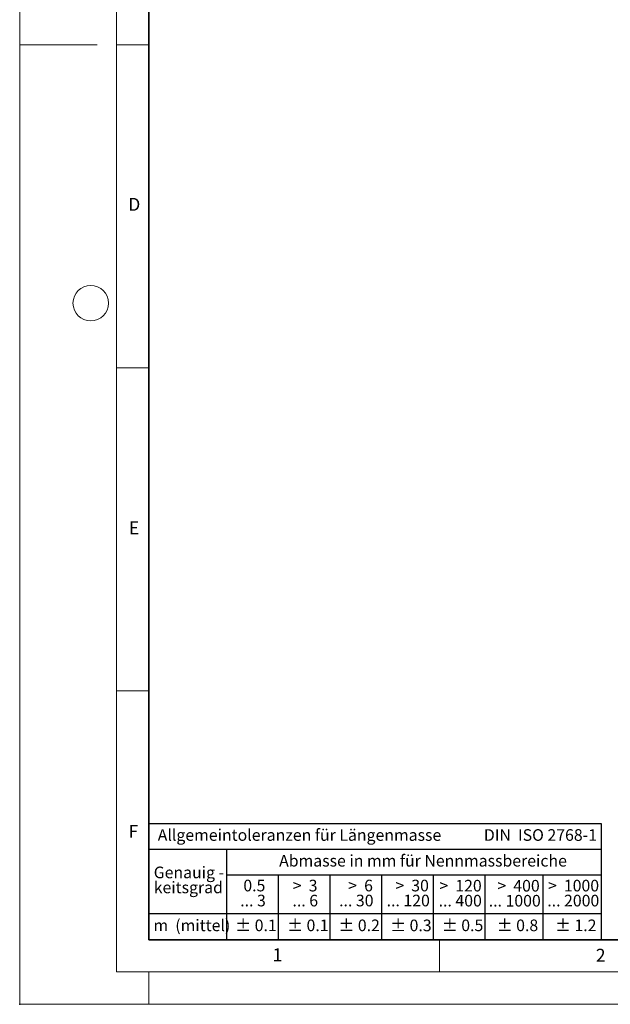
# Model space of a CAD drawing. Units: millimetres. Extents: x 0 to 420, y 0 to 297.
# Drawn here: x 0 to 91, y 0 to 152 of the extents above; entities that cross this region are included whole.
import ezdxf

# ---------------------------------------------------------------- set-up
doc = ezdxf.new("R2010")
doc.units = ezdxf.units.MM
doc.header["$PDSIZE"] = -1
doc.styles.add('SLDTEXTSTYLE0', font='TXT', dxfattribs={"width": 0.605})
doc.styles.add('SLDTEXTSTYLE1', font='TXT', dxfattribs={"width": 0.57})
doc.styles.add('SLDTEXTSTYLE2', font='TXT', dxfattribs={"width": 0.563})
doc.styles.add('SLDTEXTSTYLE3', font='TXT', dxfattribs={"width": 0.5525})
doc.styles.add('SLDTEXTSTYLE4', font='TXT', dxfattribs={"width": 0.575})

# ---------------------------------------------------------------- blocks, each defined once
blk = doc.blocks.new('SW_NOTE_0')
at = {"color": 0, "linetype": 'Continuous', "lineweight": 18, "insert": (0, 2.32), "char_height": 1.8, "attachment_point": 1, "style": 'SLDTEXTSTYLE0'}
blk.add_mtext('Allgemeintoleranzen für Längenmasse            DIN  ISO 2768-1', dxfattribs=at)
blk = doc.blocks.new('SW_NOTE_0_1')
at = {"color": 0, "linetype": 'Continuous', "lineweight": 18, "insert": (0.67, 2.32), "char_height": 1.8, "attachment_point": 1, "style": 'SLDTEXTSTYLE0'}
blk.add_mtext('Abmasse in mm für Nennmassbereiche', dxfattribs=at)
blk = doc.blocks.new('SW_NOTE_0_2')
at = {"color": 0, "linetype": 'Continuous', "lineweight": 18, "insert": (0, 2.32), "char_height": 1.8, "attachment_point": 1, "style": 'SLDTEXTSTYLE0'}
blk.add_mtext('m  (mittel)', dxfattribs=at)
blk = doc.blocks.new('SW_NOTE_0_3')
at = {"color": 0, "linetype": 'Continuous', "lineweight": 18, "char_height": 1.8, "attachment_point": 3}
for s, insert, style in [('>  120', (6.86, 2.32), 'SLDTEXTSTYLE1'), ('... 400', (6.88, 0), 'SLDTEXTSTYLE0')]:
    blk.add_mtext(s, dxfattribs=dict(at, insert=insert, style=style))
blk = doc.blocks.new('SW_NOTE_0_4')
at = {"color": 0, "linetype": 'Continuous', "lineweight": 18, "insert": (0, 2.32), "char_height": 1.8, "attachment_point": 1, "style": 'SLDTEXTSTYLE0'}
blk.add_mtext('± 0.1', dxfattribs=at)
blk = doc.blocks.new('SW_NOTE_0_5')
at = {"color": 0, "linetype": 'Continuous', "lineweight": 18, "insert": (0, 2.32), "char_height": 1.8, "attachment_point": 1, "style": 'SLDTEXTSTYLE0'}
blk.add_mtext('± 0.2', dxfattribs=at)
blk = doc.blocks.new('SW_NOTE_0_6')
at = {"color": 0, "linetype": 'Continuous', "lineweight": 18, "insert": (0, 2.32), "char_height": 1.8, "attachment_point": 1, "style": 'SLDTEXTSTYLE0'}
blk.add_mtext('± 0.3', dxfattribs=at)
blk = doc.blocks.new('SW_NOTE_0_7')
at = {"color": 0, "linetype": 'Continuous', "lineweight": 18, "insert": (0, 2.32), "char_height": 1.8, "attachment_point": 1, "style": 'SLDTEXTSTYLE0'}
blk.add_mtext('± 0.5', dxfattribs=at)
blk = doc.blocks.new('SW_NOTE_0_8')
at = {"color": 0, "linetype": 'Continuous', "lineweight": 18, "insert": (0, 2.32), "char_height": 1.8, "attachment_point": 1, "style": 'SLDTEXTSTYLE0'}
blk.add_mtext('± 0.8', dxfattribs=at)
blk = doc.blocks.new('SW_NOTE_0_9')
at = {"color": 0, "linetype": 'Continuous', "lineweight": 18, "insert": (0, 2.32), "char_height": 1.8, "attachment_point": 1, "style": 'SLDTEXTSTYLE0'}
blk.add_mtext('± 0.1', dxfattribs=at)
blk = doc.blocks.new('SW_NOTE_0_10')
at = {"color": 0, "linetype": 'Continuous', "lineweight": 18, "char_height": 1.8, "attachment_point": 1, "style": 'SLDTEXTSTYLE0'}
for s, insert in [('Genauig -', (0, 2.32)), ('keitsgrad', (0, 0))]:
    blk.add_mtext(s, dxfattribs=dict(at, insert=insert))
blk = doc.blocks.new('SW_NOTE_0_11')
at = {"color": 0, "linetype": 'Continuous', "lineweight": 18, "char_height": 1.8, "attachment_point": 3}
for s, insert, style in [('>  400', (6.86, 2.32), 'SLDTEXTSTYLE1'), ('... 1000', (7.02, 0), 'SLDTEXTSTYLE0')]:
    blk.add_mtext(s, dxfattribs=dict(at, insert=insert, style=style))
blk = doc.blocks.new('SW_NOTE_0_12')
at = {"color": 0, "linetype": 'Continuous', "lineweight": 18, "char_height": 1.8, "attachment_point": 3}
for s, insert, style in [('>  30', (5.51, 2.32), 'SLDTEXTSTYLE2'), ('... 120', (5.66, 0), 'SLDTEXTSTYLE0')]:
    blk.add_mtext(s, dxfattribs=dict(at, insert=insert, style=style))
blk = doc.blocks.new('SW_NOTE_0_13')
at = {"color": 0, "linetype": 'Continuous', "lineweight": 18, "char_height": 1.8, "attachment_point": 3}
for s, insert, style in [('>  3', (4.16, 2.32), 'SLDTEXTSTYLE3'), ('... 6', (4.25, 0), 'SLDTEXTSTYLE0')]:
    blk.add_mtext(s, dxfattribs=dict(at, insert=insert, style=style))
blk = doc.blocks.new('SW_NOTE_0_14')
at = {"color": 0, "linetype": 'Continuous', "lineweight": 18, "char_height": 1.8, "attachment_point": 3, "style": 'SLDTEXTSTYLE0'}
for s, insert in [('0.5', (3.38, 2.32)), ('... 3', (3.45, 0))]:
    blk.add_mtext(s, dxfattribs=dict(at, insert=insert))
blk = doc.blocks.new('SW_NOTE_0_15')
at = {"color": 0, "linetype": 'Continuous', "lineweight": 18, "char_height": 1.8, "attachment_point": 3}
for s, insert, style in [('>  6', (4.16, 2.32), 'SLDTEXTSTYLE3'), ('... 30', (4.25, 0), 'SLDTEXTSTYLE0')]:
    blk.add_mtext(s, dxfattribs=dict(at, insert=insert, style=style))
blk = doc.blocks.new('SW_NOTE_0_16')
at = {"color": 0, "linetype": 'Continuous', "lineweight": 18, "char_height": 1.8, "attachment_point": 3}
for s, insert, style in [('>  1000', (8.21, 2.32), 'SLDTEXTSTYLE4'), ('... 2000', (8.24, 0), 'SLDTEXTSTYLE0')]:
    blk.add_mtext(s, dxfattribs=dict(at, insert=insert, style=style))
blk = doc.blocks.new('SW_NOTE_0_17')
at = {"color": 0, "linetype": 'Continuous', "lineweight": 18, "insert": (0, 2.32), "char_height": 1.8, "attachment_point": 1, "style": 'SLDTEXTSTYLE0'}
blk.add_mtext('± 1.2', dxfattribs=at)
blk = doc.blocks.new('Allg-Toleranz-mittel')
at = {"color": 7}
for p, q in [((0, 18), (0, 0)), ((0, 18), (70, 18)), ((70, 18), (70, 0)), ((0, 14), (70, 14)), ((12, 14), (12, 0)), ((70, 10), (12, 10)), ((20, 10), (20, 0)), ((28, 10), (28, 0)), ((36, 10), (36, 0)), ((44, 10), (44, 0)), ((52, 10), (52, 0)), ((70, 4), (0, 4)), ((70, 0), (0, 0))]:
    blk.add_line(p, q, dxfattribs=at)
blk.add_line((61, 10), (61, 0))
at = {"color": 7, "linetype": 'Continuous', "lineweight": 18}
for name, p in [('SW_NOTE_0', (1.37, 14.78)), ('SW_NOTE_0_1', (19.49, 10.8)), ('SW_NOTE_0_10', (0.75, 8.99)), ('SW_NOTE_0_14', (14.65, 6.96)), ('SW_NOTE_0_13', (21.94, 6.95)), ('SW_NOTE_0_15', (30.52, 6.96)), ('SW_NOTE_0_12', (37.83, 6.96)), ('SW_NOTE_0_3', (44.66, 6.94)), ('SW_NOTE_0_11', (53.64, 6.93)), ('SW_NOTE_0_16', (61.48, 6.95)), ('SW_NOTE_0_2', (0.71, 0.8)), ('SW_NOTE_0_9', (13.37, 0.8)), ('SW_NOTE_0_4', (21.4, 0.8)), ('SW_NOTE_0_5', (29.34, 0.8)), ('SW_NOTE_0_6', (37.35, 0.79)), ('SW_NOTE_0_7', (45.35, 0.8)), ('SW_NOTE_0_8', (53.85, 0.8)), ('SW_NOTE_0_17', (62.87, 0.8))]:
    blk.add_blockref(name, p, dxfattribs=at)

msp = doc.modelspace()

# ---------------------------------------------------------------- linework, layer by layer
at = {"color": 7, "linetype": 'Continuous', "lineweight": 18}
for p, q in [((0, 0), (0, 297)), ((15, 292), (15, 5)), ((12, 148.5), (0, 148.5)), ((15, 148.5), (20, 148.5)), ((15, 98.5), (20, 98.5)), ((15, 48.5), (20, 48.5)), ((65, 10), (65, 5)), ((15, 5), (415, 5)), ((20, 5), (20, 0)), ((0, 0), (420, 0))]:
    msp.add_line(p, q, dxfattribs=at)
at = {"color": 7, "linetype": 'Continuous', "lineweight": 35}
for p, q in [((20, 287), (20, 10)), ((20, 10), (415, 10))]:
    msp.add_line(p, q, dxfattribs=at)
at = {"color": 7, "linetype": 'Continuous', "lineweight": 18}
msp.add_circle((11, 108.5), 2.75, dxfattribs=at)
msp.add_point((0, 0))

# ---------------------------------------------------------------- block references
at = {"color": 7, "linetype": 'Continuous'}
msp.add_blockref('Allg-Toleranz-mittel', (20, 10), dxfattribs=at)

# ---------------------------------------------------------------- texts
at = {"color": 7, "linetype": 'Continuous', "lineweight": 18, "char_height": 2, "attachment_point": 2, "style": 'SLDTEXTSTYLE0'}
for s, insert in [('D', (17.7359, 124.8018)), ('E', (17.6898, 74.7268)), ('F', (17.5937, 27.7733)), ('1', (39.9009, 8.6623)), ('2', (89.9334, 8.5904))]:
    msp.add_mtext(s, dxfattribs=dict(at, insert=insert))

doc.saveas('drawing.dxf')
